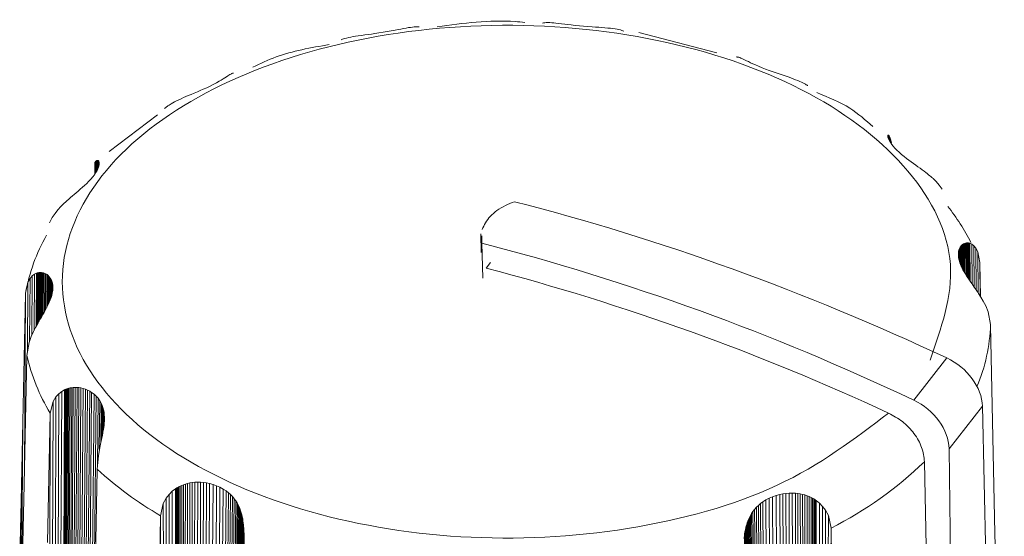
# Model space of a CAD drawing. Units: millimetres. Extents: x 5 to 415, y 5 to 291.
# Drawn here: x 335 to 336, y 156 to 157 of the extents above; entities that cross this region are included whole.
import ezdxf

# ---------------------------------------------------------------- set-up
doc = ezdxf.new("R2010")
doc.units = ezdxf.units.MM

msp = doc.modelspace()

# ---------------------------------------------------------------- linework, layer by layer
at = {"color": 7, "linetype": 'Continuous', "lineweight": 15}
for p, q in [((335.86862, 156.8402), (335.86679, 156.83996)), ((335.8703, 156.84038), (335.86862, 156.8402)), ((335.87181, 156.84048), (335.8703, 156.84038)), ((335.87308, 156.84051), (335.87181, 156.84048)), ((335.87419, 156.84048), (335.87308, 156.84051)), ((335.87515, 156.84041), (335.87419, 156.84048)), ((335.99872, 156.8444), (335.9977, 156.84423)), ((336.00005, 156.84455), (335.99872, 156.8444)), ((336.00161, 156.84465), (336.00005, 156.84455)), ((336.00338, 156.84467), (336.00161, 156.84465)), ((336.00513, 156.84463), (336.00338, 156.84467)), ((336.00702, 156.84453), (336.00513, 156.84463)), ((336.00905, 156.84438), (336.00702, 156.84453)), ((336.01121, 156.84417), (336.00905, 156.84438)), ((336.01398, 156.84387), (336.01121, 156.84417)), ((336.0169, 156.84353), (336.01398, 156.84387)), ((336.01993, 156.84316), (336.0169, 156.84353)), ((336.02304, 156.84278), (336.01993, 156.84316)), ((336.02626, 156.8424), (336.02304, 156.84278)), ((336.03034, 156.84195), (336.02626, 156.8424)), ((336.03451, 156.84152), (336.03034, 156.84195)), ((336.03874, 156.84113), (336.03451, 156.84152)), ((336.04299, 156.84078), (336.03874, 156.84113)), ((336.04721, 156.84047), (336.04299, 156.84078)), ((336.05047, 156.84024), (336.04721, 156.84047)), ((336.05368, 156.84001), (336.05047, 156.84024)), ((335.80969, 156.83069), (335.80738, 156.83025)), ((335.81211, 156.83111), (335.80969, 156.83069)), ((335.81464, 156.8315), (335.81211, 156.83111)), ((335.81783, 156.83197), (335.81464, 156.8315)), ((335.8211, 156.83242), (335.81783, 156.83197)), ((335.82442, 156.83286), (335.8211, 156.83242)), ((335.82777, 156.83331), (335.82442, 156.83286)), ((335.83115, 156.83377), (335.82777, 156.83331)), ((335.83532, 156.83437), (335.83115, 156.83377)), ((335.83948, 156.83501), (335.83532, 156.83437)), ((335.84357, 156.83569), (335.83948, 156.83501)), ((335.84757, 156.83639), (335.84357, 156.83569)), ((335.85144, 156.83711), (335.84757, 156.83639)), ((335.85435, 156.83767), (335.85144, 156.83711)), ((335.85714, 156.83822), (335.85435, 156.83767)), ((335.85983, 156.83874), (335.85714, 156.83822)), ((335.8624, 156.83922), (335.85983, 156.83874)), ((335.86481, 156.83965), (335.8624, 156.83922)), ((335.86679, 156.83996), (335.86481, 156.83965)), ((336.05683, 156.83979), (336.05368, 156.84001)), ((336.05991, 156.83954), (336.05683, 156.83979)), ((336.06289, 156.83928), (336.05991, 156.83954)), ((336.06538, 156.83902), (336.06289, 156.83928)), ((336.06773, 156.83873), (336.06538, 156.83902)), ((336.06994, 156.83841), (336.06773, 156.83873)), ((336.07198, 156.83806), (336.06994, 156.83841)), ((336.07371, 156.8377), (336.07198, 156.83806)), ((336.07526, 156.83733), (336.07371, 156.8377)), ((336.07662, 156.83696), (336.07526, 156.83733)), ((336.07783, 156.83659), (336.07662, 156.83696)), ((336.07883, 156.83625), (336.07783, 156.83659)), ((336.17128, 156.81459), (336.09357, 156.83468)), ((335.79921, 156.82816), (335.79786, 156.82768)), ((335.80096, 156.8287), (335.79921, 156.82816)), ((335.80297, 156.82926), (335.80096, 156.8287)), ((335.80521, 156.82979), (335.80297, 156.82926)), ((335.80738, 156.83025), (335.80521, 156.82979)), ((336.19093, 156.81047), (336.19054, 156.81044)), ((336.19142, 156.81045), (336.19093, 156.81047)), ((336.19208, 156.81034), (336.19142, 156.81045)), ((336.1929, 156.81013), (336.19208, 156.81034)), ((336.19388, 156.80981), (336.1929, 156.81013)), ((336.19488, 156.80941), (336.19388, 156.80981)), ((336.196, 156.80893), (336.19488, 156.80941)), ((336.19725, 156.80835), (336.196, 156.80893)), ((336.19863, 156.8077), (336.19725, 156.80835)), ((336.20047, 156.80681), (336.19863, 156.8077)), ((336.20249, 156.80583), (336.20047, 156.80681)), ((336.20465, 156.8048), (336.20249, 156.80583)), ((336.20696, 156.80373), (336.20465, 156.8048)), ((336.20941, 156.80262), (336.20696, 156.80373)), ((336.21263, 156.80123), (336.20941, 156.80262)), ((336.21604, 156.79984), (336.21263, 156.80123)), ((335.68503, 156.79165), (335.68362, 156.79074)), ((335.68612, 156.79236), (335.68503, 156.79165)), ((335.68708, 156.79296), (335.68612, 156.79236)), ((335.68792, 156.79346), (335.68708, 156.79296)), ((335.68863, 156.79385), (335.68792, 156.79346)), ((335.68919, 156.79411), (335.68863, 156.79385)), ((335.68965, 156.79428), (335.68919, 156.79411)), ((335.69003, 156.79438), (335.68965, 156.79428)), ((335.69033, 156.79442), (335.69003, 156.79438)), ((335.69057, 156.79441), (335.69033, 156.79442)), ((335.69075, 156.79437), (335.69057, 156.79441)), ((335.69088, 156.79432), (335.69075, 156.79437)), ((336.21961, 156.79845), (336.21604, 156.79984)), ((336.2233, 156.79708), (336.21961, 156.79845)), ((336.22709, 156.79574), (336.2233, 156.79708)), ((336.2301, 156.79471), (336.22709, 156.79574)), ((336.23311, 156.79369), (336.2301, 156.79471)), ((336.23614, 156.79267), (336.23311, 156.79369)), ((336.23916, 156.79165), (336.23614, 156.79267)), ((336.24213, 156.79062), (336.23916, 156.79165)), ((335.66748, 156.78153), (335.66412, 156.77993)), ((335.67067, 156.78314), (335.66748, 156.78153)), ((335.67368, 156.78474), (335.67067, 156.78314)), ((335.67646, 156.78631), (335.67368, 156.78474)), ((335.67848, 156.7875), (335.67646, 156.78631)), ((335.68034, 156.78864), (335.67848, 156.7875)), ((335.68205, 156.78973), (335.68034, 156.78864)), ((335.68362, 156.79074), (335.68205, 156.78973)), ((336.24467, 156.78972), (336.24213, 156.79062)), ((336.24711, 156.78882), (336.24467, 156.78972)), ((336.24944, 156.78791), (336.24711, 156.78882)), ((336.25161, 156.78702), (336.24944, 156.78791)), ((336.25349, 156.78621), (336.25161, 156.78702)), ((336.25519, 156.78542), (336.25349, 156.78621)), ((336.2567, 156.78469), (336.25519, 156.78542)), ((336.25805, 156.78399), (336.2567, 156.78469)), ((336.25918, 156.78337), (336.25805, 156.78399)), ((336.26008, 156.78286), (336.25918, 156.78337)), ((336.26077, 156.78244), (336.26008, 156.78286)), ((336.26122, 156.78216), (336.26077, 156.78244)), ((336.2615, 156.78199), (336.26122, 156.78216)), ((335.64577, 156.77207), (335.64333, 156.77103)), ((335.64877, 156.77332), (335.64577, 156.77207)), ((335.65179, 156.77458), (335.64877, 156.77332)), ((335.65478, 156.77583), (335.65179, 156.77458)), ((335.65773, 156.77708), (335.65478, 156.77583)), ((335.66063, 156.77835), (335.65773, 156.77708)), ((335.66412, 156.77993), (335.66063, 156.77835)), ((335.62595, 156.76211), (335.62547, 156.76178)), ((335.62669, 156.7626), (335.62595, 156.76211)), ((335.62765, 156.7632), (335.62669, 156.7626)), ((335.62885, 156.76393), (335.62765, 156.7632)), ((335.63029, 156.76476), (335.62885, 156.76393)), ((335.63212, 156.76577), (335.63029, 156.76476)), ((335.63421, 156.76684), (335.63212, 156.76577)), ((335.6365, 156.76796), (335.63421, 156.76684)), ((335.63869, 156.76898), (335.6365, 156.76796)), ((335.64097, 156.77001), (335.63869, 156.76898)), ((335.64333, 156.77103), (335.64097, 156.77001)), ((335.61502, 156.75279), (335.56715, 156.71629)), ((335.62518, 156.76158), (335.62201, 156.75921)), ((335.62547, 156.76178), (335.62518, 156.76158)), ((336.34109, 156.73249), (336.34121, 156.73266)), ((336.34121, 156.73266), (336.34134, 156.73273)), ((336.34121, 156.73266), (336.34123, 156.73049)), ((336.34134, 156.73273), (336.34147, 156.73274)), ((336.34134, 156.73273), (336.34137, 156.73005)), ((336.34147, 156.73274), (336.3416, 156.7327)), ((336.3416, 156.7327), (336.3417, 156.73266)), ((336.3417, 156.73266), (336.34177, 156.73261)), ((336.34177, 156.73261), (336.34182, 156.73258)), ((336.34182, 156.73258), (336.34238, 156.732)), ((336.34182, 156.73258), (336.34186, 156.72878)), ((336.341, 156.73173), (336.34101, 156.73218)), ((336.34106, 156.7312), (336.341, 156.73173)), ((336.34101, 156.73218), (336.34109, 156.73249)), ((336.34101, 156.73218), (336.34101, 156.73159)), ((336.34121, 156.73055), (336.34106, 156.7312)), ((336.34109, 156.73249), (336.3411, 156.73103)), ((336.34145, 156.72979), (336.34121, 156.73055)), ((336.34179, 156.72891), (336.34145, 156.72979)), ((336.34236, 156.72771), (336.34179, 156.72891)), ((336.34309, 156.72639), (336.34236, 156.72771)), ((336.34238, 156.732), (336.34309, 156.73083)), ((336.34238, 156.732), (336.34243, 156.72759)), ((336.34309, 156.73083), (336.34391, 156.72888)), ((336.34309, 156.73083), (336.34314, 156.72632)), ((336.34399, 156.72497), (336.34309, 156.72639)), ((336.34391, 156.72888), (336.34484, 156.72554)), ((336.34391, 156.72888), (336.34395, 156.72503)), ((336.34505, 156.72346), (336.34399, 156.72497)), ((336.34628, 156.72188), (336.34505, 156.72346)), ((336.34803, 156.71986), (336.34628, 156.72188)), ((336.35004, 156.71777), (336.34803, 156.71986)), ((336.35228, 156.71564), (336.35004, 156.71777)), ((336.35474, 156.71348), (336.35228, 156.71564)), ((336.35737, 156.71132), (336.35474, 156.71348)), ((335.55289, 156.70549), (335.55277, 156.69383)), ((335.55289, 156.70549), (335.55393, 156.70671)), ((335.55393, 156.70671), (335.55382, 156.69539)), ((335.55393, 156.70671), (335.55484, 156.70735)), ((335.55484, 156.70735), (335.55473, 156.69698)), ((335.55484, 156.70735), (335.55491, 156.70738)), ((335.55491, 156.70738), (335.55503, 156.70743)), ((335.55503, 156.70743), (335.5552, 156.70748)), ((335.5552, 156.70748), (335.55542, 156.70753)), ((335.55542, 156.70753), (335.55567, 156.70754)), ((335.55567, 156.70754), (335.55558, 156.69864)), ((335.55567, 156.70754), (335.55595, 156.7075)), ((335.55595, 156.7075), (335.55586, 156.69925)), ((335.55595, 156.7075), (335.55622, 156.70739)), ((335.55622, 156.70739), (335.55614, 156.69997)), ((335.55622, 156.70739), (335.5565, 156.70719)), ((335.5565, 156.70719), (335.55643, 156.70071)), ((335.5565, 156.70719), (335.55675, 156.70689)), ((335.55675, 156.70689), (335.55669, 156.70155)), ((335.55675, 156.70689), (335.55697, 156.70644)), ((335.55697, 156.70644), (335.55693, 156.70246)), ((335.55697, 156.70644), (335.55714, 156.70586)), ((335.55723, 156.70429), (335.55709, 156.70318)), ((335.55714, 156.70586), (335.55711, 156.70334)), ((335.55714, 156.70586), (335.55723, 156.70514)), ((335.55723, 156.70514), (335.55722, 156.70423)), ((335.55723, 156.70514), (335.55723, 156.70429)), ((336.35956, 156.70963), (336.35737, 156.71132)), ((336.36182, 156.70793), (336.35956, 156.70963)), ((336.36416, 156.70623), (336.36182, 156.70793)), ((336.36655, 156.70451), (336.36416, 156.70623)), ((336.36897, 156.70279), (336.36655, 156.70451)), ((335.55389, 156.69551), (335.55244, 156.69333)), ((335.55507, 156.69758), (335.55389, 156.69551)), ((335.55581, 156.69913), (335.55507, 156.69758)), ((335.55639, 156.70058), (335.55581, 156.69913)), ((335.55681, 156.70194), (335.55639, 156.70058)), ((335.55709, 156.70318), (335.55681, 156.70194)), ((336.37108, 156.7013), (336.36897, 156.70279)), ((336.37315, 156.69982), (336.37108, 156.7013)), ((336.37515, 156.69836), (336.37315, 156.69982)), ((336.37705, 156.69695), (336.37515, 156.69836)), ((336.37873, 156.69568), (336.37705, 156.69695)), ((336.38026, 156.69448), (336.37873, 156.69568)), ((336.38163, 156.69337), (336.38026, 156.69448)), ((335.54478, 156.68464), (335.54278, 156.68275)), ((335.54667, 156.68652), (335.54478, 156.68464)), ((335.54882, 156.68882), (335.54667, 156.68652)), ((335.55075, 156.6911), (335.54882, 156.68882)), ((335.55244, 156.69333), (335.55075, 156.6911)), ((336.38287, 156.69234), (336.38163, 156.69337)), ((336.38392, 156.69144), (336.38287, 156.69234)), ((336.38476, 156.69071), (336.38392, 156.69144)), ((336.38541, 156.69012), (336.38476, 156.69071)), ((336.38584, 156.68973), (336.38541, 156.69012)), ((336.3861, 156.68949), (336.38584, 156.68973)), ((336.38911, 156.68653), (336.3861, 156.68949)), ((336.39212, 156.68312), (336.38911, 156.68653)), ((335.53249, 156.67384), (335.53065, 156.67229)), ((335.53435, 156.67541), (335.53249, 156.67384)), ((335.53623, 156.67699), (335.53435, 156.67541)), ((335.53848, 156.67892), (335.53623, 156.67699)), ((335.54068, 156.68085), (335.53848, 156.67892)), ((335.54278, 156.68275), (335.54068, 156.68085)), ((336.39505, 156.67912), (336.39212, 156.68312)), ((335.52235, 156.66492), (335.52129, 156.6639)), ((335.52361, 156.6661), (335.52235, 156.66492)), ((335.52518, 156.66754), (335.52361, 156.6661)), ((335.52695, 156.66911), (335.52518, 156.66754)), ((335.52886, 156.67077), (335.52695, 156.66911)), ((335.53065, 156.67229), (335.52886, 156.67077)), ((335.51331, 156.65494), (335.51048, 156.65075)), ((335.51621, 156.65854), (335.51331, 156.65494)), ((335.51909, 156.66169), (335.51621, 156.65854)), ((335.51935, 156.66196), (335.51909, 156.66169)), ((335.51979, 156.6624), (335.51935, 156.66196)), ((335.52045, 156.66307), (335.51979, 156.6624)), ((335.52129, 156.6639), (335.52045, 156.66307)), ((335.51048, 156.65075), (335.5077, 156.64536)), ((335.93665, 156.63459), (335.93705, 156.61597)), ((335.93759, 156.62514), (335.9377, 156.63246)), ((335.93759, 156.62514), (335.93848, 156.5904)), ((336.4163, 156.62466), (336.41718, 156.62508)), ((336.41718, 156.62508), (336.41817, 156.6254)), ((336.41718, 156.62508), (336.41746, 156.5957)), ((336.41817, 156.6254), (336.41913, 156.62557)), ((336.41817, 156.6254), (336.41847, 156.59405)), ((336.41913, 156.62557), (336.42002, 156.62562)), ((336.41913, 156.62557), (336.41944, 156.59252)), ((336.42002, 156.62562), (336.42075, 156.62558)), ((336.42002, 156.62562), (336.42034, 156.59117)), ((336.42075, 156.62558), (336.42138, 156.62548)), ((336.42075, 156.62558), (336.42107, 156.59007)), ((336.42138, 156.62548), (336.42189, 156.62537)), ((336.42189, 156.62537), (336.42229, 156.62526)), ((336.42229, 156.62526), (336.42256, 156.62517)), ((336.42256, 156.62517), (336.42272, 156.62512)), ((336.42272, 156.62512), (336.42455, 156.62422)), ((336.42272, 156.62512), (336.42305, 156.5872)), ((336.41118, 156.61308), (336.41121, 156.61532)), ((336.41121, 156.61532), (336.41144, 156.61703)), ((336.41121, 156.61532), (336.41125, 156.61238)), ((336.41144, 156.61703), (336.41182, 156.61862)), ((336.41144, 156.61703), (336.41151, 156.61018)), ((336.41182, 156.61862), (336.41236, 156.62008)), ((336.41182, 156.61862), (336.41194, 156.6081)), ((336.41236, 156.62008), (336.41305, 156.62142)), ((336.41236, 156.62008), (336.41251, 156.60614)), ((336.41305, 156.62142), (336.41387, 156.62258)), ((336.41305, 156.62142), (336.41323, 156.60414)), ((336.41387, 156.62258), (336.41463, 156.62341)), ((336.41387, 156.62258), (336.41408, 156.6021)), ((336.41463, 156.62341), (336.41544, 156.6241)), ((336.41463, 156.62341), (336.41486, 156.60043)), ((336.41544, 156.6241), (336.4163, 156.62466)), ((336.41544, 156.6241), (336.41569, 156.59881)), ((336.4163, 156.62466), (336.41657, 156.59723)), ((336.42455, 156.62422), (336.42648, 156.62272)), ((336.42455, 156.62422), (336.42489, 156.58458)), ((336.42648, 156.62272), (336.42844, 156.62041)), ((336.42648, 156.62272), (336.42682, 156.58184)), ((336.42844, 156.62041), (336.43044, 156.6167)), ((336.42844, 156.62041), (336.42877, 156.57903)), ((336.43044, 156.6167), (336.43251, 156.60596)), ((336.43044, 156.6167), (336.43075, 156.5761)), ((335.94614, 156.60597), (335.94183, 156.60046)), ((336.41141, 156.6107), (336.41118, 156.61308)), ((336.4119, 156.60822), (336.41141, 156.6107)), ((336.41265, 156.60565), (336.4119, 156.60822)), ((336.41365, 156.60303), (336.41265, 156.60565)), ((336.43251, 156.60596), (336.43252, 156.6054)), ((336.43252, 156.6054), (336.43321, 156.57225)), ((336.43252, 156.6054), (336.43276, 156.57297)), ((335.49523, 156.59544), (335.49552, 156.59553)), ((335.49552, 156.59553), (335.49596, 156.59567)), ((335.49596, 156.59567), (335.49653, 156.59581)), ((335.49653, 156.59581), (335.49722, 156.59595)), ((335.49722, 156.59595), (335.4968, 156.54655)), ((335.49722, 156.59595), (335.49803, 156.59604)), ((335.49803, 156.59604), (335.49762, 156.54799)), ((335.49803, 156.59604), (335.49891, 156.59608)), ((335.49891, 156.59608), (335.4985, 156.54953)), ((335.49891, 156.59608), (335.49987, 156.59604)), ((335.49987, 156.59604), (335.49947, 156.5512)), ((335.49987, 156.59604), (335.50088, 156.5959)), ((335.50088, 156.5959), (335.50049, 156.55297)), ((335.50088, 156.5959), (335.502, 156.59562)), ((335.502, 156.59562), (335.50163, 156.55494)), ((335.502, 156.59562), (335.50314, 156.59521)), ((336.41461, 156.60093), (336.41365, 156.60303)), ((336.41569, 156.5988), (336.41461, 156.60093)), ((336.4169, 156.59665), (336.41569, 156.5988)), ((336.41821, 156.59446), (336.4169, 156.59665)), ((335.48407, 156.57554), (335.48633, 156.58643)), ((335.48633, 156.58643), (335.48586, 156.51652)), ((335.48633, 156.58643), (335.48855, 156.59027)), ((335.48855, 156.59027), (335.4881, 156.52788)), ((335.48855, 156.59027), (335.49075, 156.59271)), ((335.49075, 156.59271), (335.49031, 156.5337)), ((335.49075, 156.59271), (335.49294, 156.59435)), ((335.49294, 156.59435), (335.49251, 156.53846)), ((335.49294, 156.59435), (335.49505, 156.59537)), ((335.49505, 156.59537), (335.49462, 156.54258)), ((335.49505, 156.59537), (335.49523, 156.59544)), ((335.50314, 156.59521), (335.50278, 156.55697)), ((335.50314, 156.59521), (335.50426, 156.59465)), ((335.50426, 156.59465), (335.50392, 156.55903)), ((335.50426, 156.59465), (335.50535, 156.59394)), ((335.50535, 156.59394), (335.50503, 156.5611)), ((335.50535, 156.59394), (335.50651, 156.59296)), ((335.50651, 156.59296), (335.50622, 156.56344)), ((335.50651, 156.59296), (335.50758, 156.59182)), ((335.50758, 156.59182), (335.50731, 156.56577)), ((335.50758, 156.59182), (335.50852, 156.59052)), ((335.50852, 156.59052), (335.50829, 156.56805)), ((335.50852, 156.59052), (335.50934, 156.5891)), ((335.50934, 156.5891), (335.50914, 156.5703)), ((335.50934, 156.5891), (335.51001, 156.58755)), ((335.51001, 156.58755), (335.50986, 156.57252)), ((335.51001, 156.58755), (335.51065, 156.5854)), ((336.41962, 156.59225), (336.41821, 156.59446)), ((336.42091, 156.59032), (336.41962, 156.59225)), ((336.42222, 156.5884), (336.42091, 156.59032)), ((336.42352, 156.58652), (336.42222, 156.5884)), ((336.4248, 156.5847), (336.42352, 156.58652)), ((335.51065, 156.5854), (335.51055, 156.57521)), ((335.51102, 156.57812), (335.51061, 156.57549)), ((335.51065, 156.5854), (335.51104, 156.58309)), ((335.51104, 156.58309), (335.51098, 156.57789)), ((335.51116, 156.58066), (335.51102, 156.57812)), ((335.51104, 156.58309), (335.51116, 156.58066)), ((336.42595, 156.58307), (336.4248, 156.5847)), ((336.42703, 156.58154), (336.42595, 156.58307)), ((336.42801, 156.58014), (336.42703, 156.58154)), ((336.42891, 156.57883), (336.42801, 156.58014)), ((336.42968, 156.5777), (336.42891, 156.57883)), ((336.4303, 156.57678), (336.42968, 156.5777)), ((336.43079, 156.57605), (336.4303, 156.57678)), ((336.43111, 156.57556), (336.43079, 156.57605)), ((335.48135, 156.44754), (335.48406, 156.57498)), ((335.48406, 156.57498), (335.48292, 156.39878)), ((335.48406, 156.57498), (335.48407, 156.57554)), ((335.50763, 156.56646), (335.50655, 156.56411)), ((335.50859, 156.56879), (335.50763, 156.56646)), ((335.50942, 156.57107), (335.50859, 156.56879)), ((335.51009, 156.5733), (335.50942, 156.57107)), ((335.51061, 156.57549), (335.51009, 156.5733)), ((336.43131, 156.57526), (336.43111, 156.57556)), ((336.43361, 156.57162), (336.43131, 156.57526)), ((336.43599, 156.56752), (336.43361, 156.57162)), ((336.43836, 156.56283), (336.43599, 156.56752)), ((335.50247, 156.55641), (335.50129, 156.55436)), ((335.50352, 156.5583), (335.50247, 156.55641)), ((335.50457, 156.56022), (335.50352, 156.5583)), ((335.50558, 156.56216), (335.50457, 156.56022)), ((335.50655, 156.56411), (335.50558, 156.56216)), ((336.44074, 156.55695), (336.43836, 156.56283)), ((336.44313, 156.54428), (336.44074, 156.55695)), ((335.49702, 156.54694), (335.49656, 156.54613)), ((335.4976, 156.54796), (335.49702, 156.54694)), ((335.49831, 156.5492), (335.4976, 156.54796)), ((335.49915, 156.55065), (335.49831, 156.5492)), ((335.50017, 156.55242), (335.49915, 156.55065)), ((335.50129, 156.55436), (335.50017, 156.55242)), ((335.49189, 156.53725), (335.48974, 156.53242)), ((335.49403, 156.54149), (335.49189, 156.53725)), ((335.49608, 156.54527), (335.49403, 156.54149)), ((335.49626, 156.54559), (335.49608, 156.54527)), ((335.49656, 156.54613), (335.49626, 156.54559)), ((336.44314, 156.54372), (336.44313, 156.54428)), ((336.44587, 156.41606), (336.44314, 156.54372)), ((335.48974, 156.53242), (335.48757, 156.52639)), ((335.48757, 156.52639), (335.48534, 156.51357)), ((335.48533, 156.51301), (335.48263, 156.38531)), ((335.48534, 156.51357), (335.48533, 156.51301)), ((336.36694, 156.46913), (336.39974, 156.51103)), ((335.52284, 156.4793), (335.51929, 155.67118)), ((335.52309, 156.47942), (335.51942, 155.67114)), ((335.52351, 156.47961), (335.51977, 155.67104)), ((335.51993, 156.47764), (335.52284, 156.4793)), ((335.52413, 156.47988), (335.52032, 155.67089)), ((335.52494, 156.4802), (335.52102, 155.67069)), ((335.52595, 156.48055), (335.5219, 155.67042)), ((335.52284, 156.4793), (335.52309, 156.47942)), ((335.52714, 156.4809), (335.52294, 155.6701)), ((335.52309, 156.47942), (335.52351, 156.47961)), ((335.52351, 156.47961), (335.52413, 156.47988)), ((335.52845, 156.48122), (335.52409, 155.66972)), ((335.52413, 156.47988), (335.52494, 156.4802)), ((335.52494, 156.4802), (335.52595, 156.48055)), ((335.52991, 156.48149), (335.52536, 155.66928)), ((335.52595, 156.48055), (335.52714, 156.4809)), ((335.5315, 156.48168), (335.52674, 155.66877)), ((335.52714, 156.4809), (335.52845, 156.48122)), ((335.53331, 156.48178), (335.52832, 155.66815)), ((335.52845, 156.48122), (335.52991, 156.48149)), ((335.52991, 156.48149), (335.5315, 156.48168)), ((335.5352, 156.48175), (335.52997, 155.66745)), ((335.5315, 156.48168), (335.53331, 156.48178)), ((335.53714, 156.48158), (335.53167, 155.66668)), ((335.53331, 156.48178), (335.5352, 156.48175)), ((335.53912, 156.48127), (335.53338, 155.66585)), ((335.5352, 156.48175), (335.53714, 156.48158)), ((335.54136, 156.48073), (335.53534, 155.66481)), ((335.53714, 156.48158), (335.53912, 156.48127)), ((335.54357, 156.48), (335.53727, 155.66368)), ((335.53912, 156.48127), (335.54136, 156.48073)), ((335.54571, 156.4791), (335.53914, 155.66249)), ((335.54136, 156.48073), (335.54357, 156.48)), ((335.54357, 156.48), (335.54571, 156.4791)), ((335.54571, 156.4791), (335.54776, 156.47805)), ((335.51134, 156.46777), (335.51414, 156.47225)), ((335.51414, 156.47225), (335.51162, 155.6729)), ((335.517, 156.47535), (335.51411, 155.67241)), ((335.51414, 156.47225), (335.517, 156.47535)), ((335.51993, 156.47764), (335.51666, 155.67185)), ((335.517, 156.47535), (335.51993, 156.47764)), ((335.54776, 156.47805), (335.54093, 155.66124)), ((335.54973, 156.47683), (335.54263, 155.65994)), ((335.55207, 156.47507), (335.54486, 155.67825)), ((335.54776, 156.47805), (335.54973, 156.47683)), ((335.54973, 156.47683), (335.55207, 156.47507)), ((335.55421, 156.47308), (335.55175, 156.21045)), ((335.55207, 156.47507), (335.55421, 156.47308)), ((335.55421, 156.47308), (335.55613, 156.47091)), ((335.55613, 156.47091), (335.55548, 156.40406)), ((335.55613, 156.47091), (335.5578, 156.46856)), ((335.5578, 156.46856), (335.55732, 156.42012)), ((335.5578, 156.46856), (335.55921, 156.46606)), ((335.5086, 156.45624), (335.51134, 156.46777)), ((335.51134, 156.46777), (335.50917, 155.6733)), ((335.55921, 156.46606), (335.55881, 156.42614)), ((335.55921, 156.46606), (335.56016, 156.46393)), ((335.56016, 156.46393), (335.55982, 156.43102)), ((335.56016, 156.46393), (335.56094, 156.46171)), ((335.56094, 156.46171), (335.56066, 156.43524)), ((335.56094, 156.46171), (335.56155, 156.4594)), ((335.56155, 156.4594), (335.56134, 156.43906)), ((335.56155, 156.4594), (335.56201, 156.45701)), ((336.40191, 156.42071), (336.43505, 156.46305)), ((336.45687, 155.5501), (336.43505, 156.46305)), ((335.506, 156.32756), (335.50859, 156.45568)), ((335.50859, 156.45568), (335.50678, 155.67364)), ((335.50859, 156.45568), (335.5086, 156.45624)), ((335.56201, 156.45701), (335.56185, 156.44256)), ((335.56201, 156.45701), (335.5623, 156.45456)), ((335.5623, 156.45456), (335.5622, 156.44576)), ((335.5623, 156.45456), (335.56242, 156.4525)), ((335.56242, 156.4525), (335.56237, 156.44812)), ((335.56244, 156.45044), (335.56239, 156.44838)), ((335.56242, 156.4525), (335.56244, 156.45044)), ((335.47967, 156.36854), (335.48135, 156.44754)), ((335.48135, 156.44754), (335.4802, 156.26954)), ((335.5615, 156.44005), (335.56124, 156.43846)), ((335.56178, 156.44199), (335.5615, 156.44005)), ((335.56204, 156.4441), (335.56178, 156.44199)), ((335.56226, 156.44633), (335.56204, 156.4441)), ((335.56239, 156.44838), (335.56226, 156.44633)), ((335.55961, 156.42999), (335.55864, 156.42535)), ((335.56045, 156.43414), (335.55961, 156.42999)), ((335.56052, 156.4345), (335.56045, 156.43414)), ((335.56063, 156.43509), (335.56052, 156.4345)), ((335.5608, 156.43598), (335.56063, 156.43509)), ((335.561, 156.43709), (335.5608, 156.43598)), ((335.56124, 156.43846), (335.561, 156.43709)), ((335.55758, 156.42011), (335.55641, 156.41366)), ((335.55864, 156.42535), (335.55758, 156.42011)), ((336.41568, 155.49749), (336.40191, 156.42071)), ((335.55641, 156.41366), (335.55512, 156.40039)), ((336.44756, 156.33687), (336.44587, 156.41606)), ((335.55511, 156.39982), (335.55282, 156.27149)), ((335.55512, 156.40039), (335.55511, 156.39982)), ((335.48263, 156.38531), (335.48094, 156.30479)), ((335.62983, 156.37844), (335.633, 156.38088)), ((335.633, 156.38088), (335.63328, 156.38107)), ((335.633, 156.38088), (335.63308, 155.57231)), ((335.63328, 156.38107), (335.63324, 155.57231)), ((335.63328, 156.38107), (335.63373, 156.38137)), ((335.63373, 156.38137), (335.63362, 155.57231)), ((335.63373, 156.38137), (335.63443, 156.38181)), ((335.63443, 156.38181), (335.63423, 155.57231)), ((335.63443, 156.38181), (335.63533, 156.38234)), ((335.63533, 156.38234), (335.63502, 155.57229)), ((335.63533, 156.38234), (335.63646, 156.38297)), ((335.63646, 156.38297), (335.63601, 155.57227)), ((335.63646, 156.38297), (335.63781, 156.38365)), ((335.63781, 156.38365), (335.63719, 155.57223)), ((335.63781, 156.38365), (335.63931, 156.38433)), ((335.63931, 156.38433), (335.6385, 155.57216)), ((335.63931, 156.38433), (335.641, 156.385)), ((335.641, 156.385), (335.63998, 155.57207)), ((335.641, 156.385), (335.64287, 156.38564)), ((335.64287, 156.38564), (335.64161, 155.57195)), ((335.64287, 156.38564), (335.64502, 156.38624)), ((335.64502, 156.38624), (335.64349, 155.57177)), ((335.64502, 156.38624), (335.64732, 156.38675)), ((335.64732, 156.38675), (335.64549, 155.57154)), ((335.64732, 156.38675), (335.64972, 156.38714)), ((335.64972, 156.38714), (335.6476, 155.57126)), ((335.64972, 156.38714), (335.65221, 156.38739)), ((335.65221, 156.38739), (335.64976, 155.57092)), ((335.65221, 156.38739), (335.65511, 156.38751)), ((335.65511, 156.38751), (335.6523, 155.57046)), ((335.65805, 156.38744), (335.65486, 155.56991)), ((335.65511, 156.38751), (335.65805, 156.38744)), ((335.66098, 156.38719), (335.65743, 155.56929)), ((335.65805, 156.38744), (335.66098, 156.38719)), ((335.66389, 156.38677), (335.65998, 155.56859)), ((335.66098, 156.38719), (335.66389, 156.38677)), ((335.66678, 156.38618), (335.66246, 155.56782)), ((335.66389, 156.38677), (335.66678, 156.38618)), ((335.67038, 156.38518), (335.66563, 155.56671)), ((335.66678, 156.38618), (335.67038, 156.38518)), ((335.67388, 156.38391), (335.66869, 155.56548)), ((335.67038, 156.38518), (335.67388, 156.38391)), ((335.67723, 156.38241), (335.67161, 155.56414)), ((335.67388, 156.38391), (335.67723, 156.38241)), ((335.6804, 156.38068), (335.67439, 155.5627)), ((335.67723, 156.38241), (335.6804, 156.38068)), ((335.6804, 156.38068), (335.68337, 156.37874)), ((335.62088, 156.36633), (335.62374, 156.37154)), ((335.62374, 156.37154), (335.62672, 156.37538)), ((335.62374, 156.37154), (335.62487, 155.572)), ((335.62672, 156.37538), (335.62983, 156.37844)), ((335.62672, 156.37538), (335.62748, 155.57217)), ((335.62983, 156.37844), (335.63021, 155.57228)), ((335.68337, 156.37874), (335.67699, 155.56118)), ((335.68561, 156.37702), (335.67893, 155.5599)), ((335.68769, 156.37517), (335.68075, 155.55858)), ((335.68963, 156.37319), (335.68245, 155.55721)), ((335.68337, 156.37874), (335.68561, 156.37702)), ((335.69141, 156.37108), (335.68402, 155.55583)), ((335.68561, 156.37702), (335.68769, 156.37517)), ((335.68769, 156.37517), (335.68963, 156.37319)), ((335.68963, 156.37319), (335.69141, 156.37108)), ((335.69141, 156.37108), (335.69302, 156.36887)), ((336.21978, 156.36982), (336.22304, 156.37155)), ((336.22304, 156.37155), (336.22646, 156.37305)), ((336.22304, 156.37155), (336.22844, 155.55321)), ((336.22646, 156.37305), (336.23004, 156.37431)), ((336.22646, 156.37305), (336.23144, 155.55449)), ((336.23004, 156.37431), (336.23372, 156.37531)), ((336.23004, 156.37431), (336.23457, 155.55567)), ((336.23372, 156.37531), (336.23677, 156.37593)), ((336.23372, 156.37531), (336.2378, 155.55673)), ((336.23677, 156.37593), (336.23985, 156.37636)), ((336.23677, 156.37593), (336.24043, 155.55748)), ((336.23985, 156.37636), (336.24295, 156.37662)), ((336.23985, 156.37636), (336.24312, 155.55815)), ((336.24295, 156.37662), (336.24607, 156.37668)), ((336.24295, 156.37662), (336.24584, 155.55875)), ((336.24607, 156.37668), (336.24916, 156.37655)), ((336.24607, 156.37668), (336.24857, 155.55926)), ((336.24916, 156.37655), (336.25165, 156.37629)), ((336.24916, 156.37655), (336.25127, 155.55969)), ((336.25165, 156.37629), (336.25406, 156.3759)), ((336.25165, 156.37629), (336.25343, 155.55997)), ((336.25406, 156.3759), (336.25638, 156.3754)), ((336.25406, 156.3759), (336.25554, 155.5602)), ((336.25638, 156.3754), (336.2586, 156.3748)), ((336.25638, 156.3754), (336.25757, 155.56038)), ((336.2586, 156.3748), (336.26092, 156.37401)), ((336.2586, 156.3748), (336.25949, 155.56052)), ((336.26092, 156.37401), (336.26302, 156.37316)), ((336.26092, 156.37401), (336.26153, 155.56062)), ((336.26302, 156.37316), (336.26486, 156.3723)), ((336.26302, 156.37316), (336.26337, 155.56068)), ((336.26486, 156.3723), (336.26631, 156.37153)), ((336.26486, 156.3723), (336.26498, 155.5607)), ((336.26631, 156.37153), (336.26624, 155.5607)), ((336.26631, 156.37153), (336.26752, 156.37083)), ((336.26752, 156.37083), (336.26729, 155.56069)), ((336.26752, 156.37083), (336.26847, 156.37023)), ((335.47821, 156.2989), (335.47967, 156.36854)), ((335.47967, 156.36854), (335.47837, 156.18039)), ((335.61816, 156.3541), (335.62088, 156.36633)), ((335.62088, 156.36633), (335.62236, 155.57178)), ((335.69302, 156.36887), (335.68543, 155.55443)), ((335.69421, 156.36698), (335.68646, 155.5533)), ((335.69527, 156.36505), (335.6874, 155.55219)), ((335.69621, 156.36311), (335.68823, 155.5511)), ((335.69703, 156.36116), (335.68895, 155.55006)), ((335.69302, 156.36887), (335.69421, 156.36698)), ((335.69421, 156.36698), (335.69527, 156.36505)), ((335.69527, 156.36505), (335.69621, 156.36311)), ((335.69621, 156.36311), (335.69703, 156.36116)), ((335.69703, 156.36116), (335.69782, 156.359)), ((336.20867, 156.36047), (336.21047, 156.3625)), ((336.21047, 156.3625), (336.21242, 156.36441)), ((336.21047, 156.3625), (336.21746, 155.54665)), ((336.21242, 156.36441), (336.2145, 156.3662)), ((336.21242, 156.36441), (336.21917, 155.54792)), ((336.2145, 156.3662), (336.21673, 156.36787)), ((336.2145, 156.3662), (336.22099, 155.54916)), ((336.21673, 156.36787), (336.21978, 156.36982)), ((336.21673, 156.36787), (336.22291, 155.55034)), ((336.21978, 156.36982), (336.22559, 155.55182)), ((336.26847, 156.37023), (336.26813, 155.56068)), ((336.26847, 156.37023), (336.26921, 156.36973)), ((336.26921, 156.36973), (336.26878, 155.56066)), ((336.26969, 156.3694), (336.26919, 155.56065)), ((336.26921, 156.36973), (336.26969, 156.3694)), ((336.26999, 156.36918), (336.26936, 155.56064)), ((336.26969, 156.3694), (336.26999, 156.36918)), ((336.26999, 156.36918), (336.27314, 156.36664)), ((336.27314, 156.36664), (336.27221, 155.5605)), ((336.27314, 156.36664), (336.27623, 156.36346)), ((336.27623, 156.36346), (336.27492, 155.56029)), ((336.27623, 156.36346), (336.27918, 156.35951)), ((335.61618, 156.22483), (335.61815, 156.35354)), ((335.61815, 156.35354), (335.61816, 156.3541)), ((335.61815, 156.35354), (335.61994, 155.5715)), ((335.69782, 156.359), (335.68965, 155.54895)), ((335.69846, 156.35693), (335.69022, 155.54794)), ((335.69898, 156.35502), (335.69068, 155.54705)), ((335.69934, 156.35345), (335.69101, 155.54635)), ((335.69963, 156.35209), (335.69126, 155.54576)), ((335.69984, 156.35097), (335.69145, 155.54528)), ((335.69782, 156.359), (335.69846, 156.35693)), ((335.69846, 156.35693), (335.69898, 156.35502)), ((335.69898, 156.35502), (335.69934, 156.35345)), ((335.69934, 156.35345), (335.69963, 156.35209)), ((335.69963, 156.35209), (335.69984, 156.35097)), ((335.69984, 156.35097), (335.69999, 156.35008)), ((336.20268, 156.35052), (336.20357, 156.35247)), ((336.20357, 156.35247), (336.20459, 156.35444)), ((336.20357, 156.35247), (336.2114, 155.54078)), ((336.20459, 156.35444), (336.20574, 156.3564)), ((336.20459, 156.35444), (336.2123, 155.54185)), ((336.20574, 156.3564), (336.20704, 156.35834)), ((336.20574, 156.3564), (336.21332, 155.54294)), ((336.20704, 156.35834), (336.20867, 156.36047)), ((336.20704, 156.35834), (336.21444, 155.54406)), ((336.20867, 156.36047), (336.21588, 155.54536)), ((336.27918, 156.35951), (336.27751, 155.56003)), ((336.27918, 156.35951), (336.282, 156.3542)), ((336.282, 156.3542), (336.27999, 155.55971)), ((336.282, 156.3542), (336.28467, 156.34187)), ((335.69999, 156.35008), (335.69159, 155.54492)), ((335.70009, 156.34949), (335.69168, 155.54469)), ((335.70015, 156.34913), (335.69171, 155.54459)), ((335.70068, 156.34494), (335.69221, 155.54296)), ((335.69999, 156.35008), (335.70009, 156.34949)), ((335.70009, 156.34949), (335.70015, 156.34913)), ((335.70015, 156.34913), (335.70068, 156.34494)), ((335.70068, 156.34494), (335.70105, 156.34023)), ((336.19967, 156.34087), (336.19985, 156.3417)), ((336.19985, 156.3417), (336.20011, 156.34274)), ((336.19985, 156.3417), (336.20811, 155.53576)), ((336.20011, 156.34274), (336.20044, 156.34402)), ((336.20011, 156.34274), (336.20833, 155.5362)), ((336.20044, 156.34402), (336.20086, 156.34548)), ((336.20044, 156.34402), (336.20863, 155.53674)), ((336.20086, 156.34548), (336.20136, 156.34705)), ((336.20086, 156.34548), (336.20901, 155.53739)), ((336.20136, 156.34705), (336.20197, 156.34874)), ((336.20136, 156.34705), (336.20945, 155.53811)), ((336.20197, 156.34874), (336.20268, 156.35052)), ((336.20197, 156.34874), (336.20999, 155.53891)), ((336.20268, 156.35052), (336.21061, 155.53978)), ((336.28468, 156.34131), (336.28237, 155.55934)), ((336.28467, 156.34187), (336.28468, 156.34131)), ((336.28468, 156.34131), (336.28653, 156.21267)), ((335.70105, 156.34023), (335.69257, 155.5414)), ((335.70127, 156.33487), (335.69279, 155.53989)), ((335.70105, 156.34023), (335.70127, 156.33487)), ((335.70127, 156.33487), (335.70134, 156.32828)), ((336.19818, 156.3311), (336.19874, 156.33573)), ((336.19874, 156.33573), (336.1991, 156.33798)), ((336.19874, 156.33573), (336.20711, 155.53351)), ((336.1991, 156.33798), (336.19949, 156.34002)), ((336.1991, 156.33798), (336.20743, 155.53431)), ((336.19949, 156.34002), (336.19955, 156.34031)), ((336.19949, 156.34002), (336.20779, 155.53512)), ((336.19955, 156.34031), (336.19967, 156.34087)), ((336.19955, 156.34031), (336.20784, 155.53521)), ((336.19967, 156.34087), (336.20794, 155.53542)), ((336.44905, 156.26691), (336.44756, 156.33687))]:
    msp.add_line(p, q, dxfattribs=at)
at = {"color": 8, "linetype": 'Continuous', "lineweight": 15}
for p, q in [((336.34147, 156.73274), (336.34151, 156.72965)), ((336.3416, 156.7327), (336.34163, 156.72933)), ((336.3417, 156.73266), (336.34174, 156.72906)), ((336.34177, 156.73261), (336.34181, 156.72888)), ((335.55491, 156.70738), (335.55481, 156.69712)), ((335.55503, 156.70743), (335.55493, 156.69732)), ((335.5552, 156.70748), (335.5551, 156.69764)), ((335.55542, 156.70753), (335.55532, 156.6981)), ((336.42138, 156.62548), (336.42171, 156.58915)), ((336.42189, 156.62537), (336.42222, 156.58841)), ((336.42229, 156.62526), (336.42262, 156.58782)), ((336.42256, 156.62517), (336.42289, 156.58743)), ((335.49552, 156.59553), (335.49509, 156.54345)), ((335.49596, 156.59567), (335.49554, 156.54427)), ((335.49653, 156.59581), (335.4961, 156.54531)), ((335.49523, 156.59544), (335.4948, 156.54291))]:
    msp.add_line(p, q, dxfattribs=at)
at = {"color": 7, "linetype": 'Continuous', "lineweight": 15, "flags": 128}
msp.add_lwpolyline([(336.37754, 156.40784), (336.39265, 155.63238), (336.39517, 155.50284)], dxfattribs=at)
at = {"color": 7, "linetype": 'Continuous', "lineweight": 15}
for centre, radius, start, end in [((336.22739, 156.52544), 0.22057, 27.09652, 38.21731), ((335.66287, 156.54333), 0.18168, 150.36011, 169.78527), ((335.33303, 154.28472), 2.39443, 65.08241, 75.2705), ((336.27409, 156.54878), 0.1691, 336.97652, 358.47724), ((335.66756, 156.5541), 0.18667, 192.54123, 211.61719), ((335.80746, 156.67803), 0.37518, 227.73336, 239.69849), ((336.11071, 156.68512), 0.38481, 296.87604, 313.90029)]:
    msp.add_arc(centre, radius, start, end, dxfattribs=at)
for centre, major_axis, ratio, start_param, end_param in [((335.98589, 155.02417), (1.59858, -1.23492), 0.739025, 1.862777, 2.098163), ((335.93895, 154.96422), (1.5822, -1.25584), 0.7491, 1.872566, 2.107963), ((336.3895, 156.47423), (0.03957, -0.03057), 0.739025, 0.540147, 1.862777), ((336.35635, 156.43188), (0.03916, -0.03109), 0.7491, 0.549936, 1.872566)]:
    msp.add_ellipse(centre, major_axis=major_axis, ratio=ratio, start_param=start_param, end_param=end_param, dxfattribs=at)
for points, knots in [([(336.38302, 156.50887), (336.39422, 156.54058), (336.4166, 156.604), (336.36997, 156.69968), (336.26995, 156.77862), (336.12526, 156.83065), (335.95784, 156.84814), (335.79098, 156.82869), (335.6484, 156.77502), (335.55024, 156.69474), (335.51041, 156.59921), (335.53452, 156.50194), (335.6192, 156.41669), (335.75241, 156.35554), (335.91572, 156.32705), (336.08468, 156.33575), (336.24017, 156.37876), (336.30795, 156.43043), (336.34184, 156.45626)], [0, 0, 0, 0, 0.062478, 0.124957, 0.187437, 0.249918, 0.3124, 0.374883, 0.437366, 0.499848, 0.562331, 0.624813, 0.687294, 0.749774, 0.812322, 0.874882, 0.937441, 1, 1, 1, 1]), ([(335.98021, 156.8449), (335.97706, 156.84521), (335.94816, 156.84802), (335.91907, 156.84405), (335.89315, 156.84051)], [0, 0, 0, 0, 0.10894, 1, 1, 1, 1]), ([(335.78597, 156.8229), (335.76762, 156.81967), (335.73999, 156.8148), (335.7175, 156.80393), (335.70995, 156.80027)], [0, 0, 0, 0, 0.663856, 1, 1, 1, 1]), ([(336.32617, 156.74122), (336.31902, 156.74768), (336.30389, 156.76137), (336.28206, 156.77032), (336.27055, 156.77505)], [0, 0, 0, 0, 0.472417, 1, 1, 1, 1]), ([(335.9378, 156.6389), (335.93999, 156.64335), (335.94439, 156.65226), (335.95737, 156.66138), (335.96696, 156.66529), (335.97003, 156.66653)], [0, 0, 0, 0, 0.405019, 0.810148, 1, 1, 1, 1]), ([(336.37754, 156.40784), (336.37695, 156.41257), (336.37577, 156.42201), (336.36768, 156.43611), (336.35617, 156.44835), (336.34656, 156.45366), (336.34184, 156.45626)], [0, 0, 0, 0, 0.25185, 0.503679, 0.756109, 1, 1, 1, 1])]:
    msp.add_open_spline(points, degree=3, knots=knots, dxfattribs=at)

doc.saveas('drawing.dxf')
